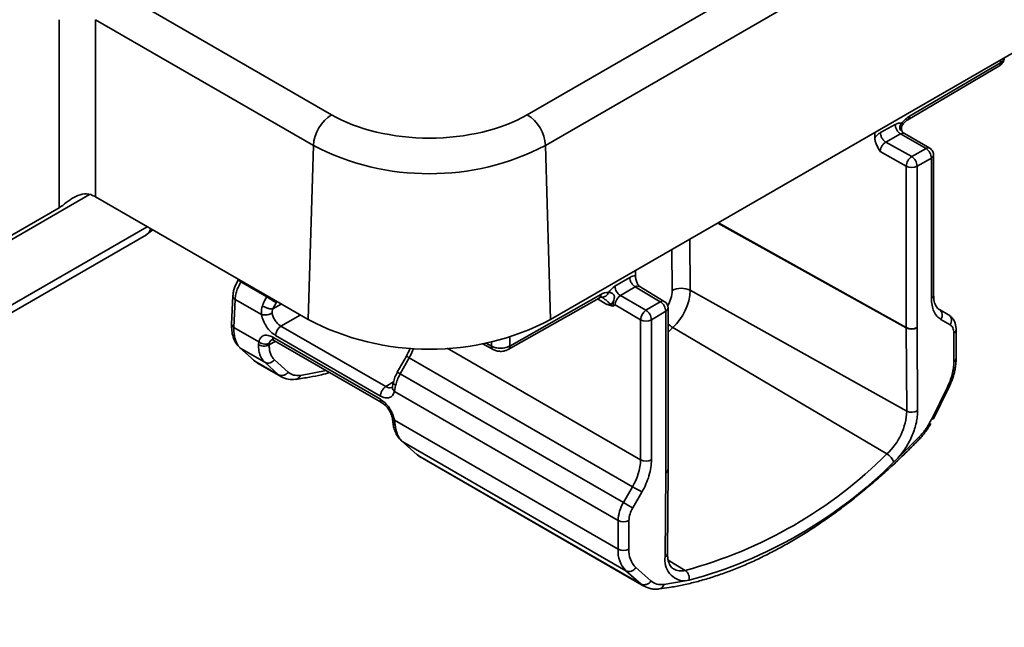
# Model space of a CAD drawing. Units: inches. Extents: x 2 to 101, y 1 to 131.
# Drawn here: x 76 to 78, y 83 to 84 of the extents above; entities that cross this region are included whole.
import ezdxf

# ---------------------------------------------------------------- set-up
doc = ezdxf.new("R2010")
doc.units = ezdxf.units.IN
doc.header["$LTSCALE"] = 12
doc.header["$MEASUREMENT"] = 0

msp = doc.modelspace()

# ---------------------------------------------------------------- linework, layer by layer
at = {"color": 7, "linetype": 'Continuous', "lineweight": 35}
for p, q in [((77.9695292, 84.6393546), (76.6755235, 83.892341)), ((78.0112621, 84.5687248), (76.7172563, 83.8217111)), ((76.2258438, 83.8923406), (75.722534, 84.1828952)), ((78.0231572, 84.1685053), (76.7291515, 83.4214917)), ((75.6001507, 83.6785917), (75.6001501, 84.1106405)), ((76.1841109, 83.8217108), (75.6836158, 84.1106405)), ((75.6836158, 84.1106405), (75.6836162, 83.7035542)), ((77.5499723, 83.8808006), (77.7590547, 84.0036085)), ((77.5535269, 83.888845), (77.7626105, 84.0116533)), ((77.4869652, 83.8511406), (77.520849, 83.8700183)), ((77.4737798, 83.8513563), (77.4737798, 83.8395096)), ((77.5331586, 83.8481965), (77.4992735, 83.829318)), ((77.5331586, 83.8481965), (77.5916202, 83.8144473)), ((77.6002583, 83.8151999), (77.5417966, 83.8489491)), ((76.1722161, 83.4214915), (76.1841109, 83.8217108)), ((76.7291515, 83.4214917), (76.7172563, 83.8217111)), ((77.5587557, 83.7961375), (77.4992735, 83.829318)), ((77.4863039, 83.8076193), (77.5462306, 83.7741906)), ((77.5916202, 83.8144473), (77.5587557, 83.7961375)), ((77.6039286, 83.7926249), (77.571064, 83.7743151)), ((77.6039286, 83.4706438), (77.6039286, 83.7926249)), ((77.6091178, 83.4778757), (77.6091178, 83.7998568)), ((77.5462306, 83.7741906), (77.5462306, 83.403582)), ((77.571064, 83.4037066), (77.571064, 83.7743151)), ((76.1722161, 83.4214915), (75.6836162, 83.7035542)), ((74.0842318, 82.8034704), (75.6001507, 83.6785917)), ((74.2381619, 82.7146085), (75.8002527, 83.6163844)), ((75.7996981, 83.6161087), (75.8154313, 83.627459)), ((76.9239675, 83.5221097), (76.9239675, 83.5339564)), ((76.0122641, 83.5138303), (76.0115006, 83.5125957)), ((76.0177108, 83.5083931), (76.0771294, 83.4740915)), ((76.876897, 83.4982727), (76.9107821, 83.5185171)), ((76.9325207, 83.4980023), (76.9313867, 83.4985629)), ((75.9992263, 83.4759169), (75.9961997, 83.4109759)), ((76.6351367, 83.3607765), (76.8442191, 83.4793703)), ((76.8896434, 83.4767031), (76.9235273, 83.4969468)), ((76.9481051, 83.4429539), (76.8896434, 83.4767031)), ((76.9235273, 83.4969468), (76.9809684, 83.462588)), ((76.9903452, 83.4634161), (76.9321983, 83.498197)), ((77.5474763, 83.2114662), (77.0497831, 83.4888462)), ((76.0013984, 83.4035288), (76.0043967, 83.4678604)), ((76.0043967, 83.4678604), (76.0647699, 83.4330077)), ((76.0982466, 83.4603857), (76.0908954, 83.4461238)), ((76.6313493, 83.352598), (76.8404329, 83.4711924)), ((76.9357958, 83.4213839), (76.8773341, 83.4551331)), ((76.9809684, 83.462588), (76.9481051, 83.4429539)), ((76.9809684, 83.462588), (76.9811837, 83.4627144)), ((76.9937148, 83.4410185), (76.9608515, 83.4213844)), ((76.9937148, 83.4410185), (76.9937148, 83.07041)), ((76.998904, 83.0776419), (76.998904, 83.4482504)), ((77.6222746, 83.4445525), (77.6433551, 83.432379)), ((76.9357958, 83.4213839), (76.9357958, 83.0994027)), ((76.9608515, 83.4213844), (76.9608515, 83.0994032)), ((77.6470242, 83.4098041), (77.6259437, 83.4219775)), ((76.0583496, 83.3706516), (76.0013984, 83.4035288)), ((76.3503015, 83.2676202), (76.1094853, 83.4066405)), ((77.5017512, 83.1129673), (77.0100801, 83.4033192)), ((77.5462343, 83.4023618), (77.5474763, 83.2114662)), ((77.5710677, 83.4025946), (77.571064, 83.4037066)), ((77.5710677, 83.4025946), (77.5723097, 83.2116989)), ((77.655585, 83.3248156), (77.655585, 83.3908782)), ((77.6607743, 83.3320475), (77.6607743, 83.3981101)), ((76.0583496, 83.3706516), (76.0577079, 83.3642384)), ((76.082781, 83.3672222), (76.0824615, 83.363917)), ((76.3379935, 83.2384448), (76.0907565, 83.3811716)), ((76.0944265, 83.3730603), (76.3417158, 83.2303033)), ((76.0971773, 83.3850712), (76.3379935, 83.2460509)), ((76.5736317, 83.3662678), (76.5970487, 83.3527495)), ((76.0151782, 83.3568179), (76.0478468, 83.3274903)), ((76.0172032, 83.3553409), (76.0724607, 83.3234414)), ((76.049701, 83.3261688), (76.0172032, 83.3553409)), ((76.0466006, 83.3287382), (76.0560725, 83.3216067)), ((76.049701, 83.3261688), (76.0477042, 83.3276815)), ((76.1040315, 83.2948045), (76.049701, 83.3261688)), ((76.0558156, 83.3219282), (76.049701, 83.3261688)), ((76.0557347, 83.3217967), (76.1104309, 83.2902213)), ((76.0724607, 83.3234414), (76.1040315, 83.2948045)), ((76.1260995, 83.3008742), (76.09453, 83.3295119)), ((76.3976149, 83.3375533), (76.3769024, 83.3008284)), ((76.3834765, 83.2972411), (76.4041876, 83.3339653)), ((76.4041876, 83.3339653), (76.9174495, 83.0376656)), ((76.3834765, 83.2972411), (76.8963702, 83.0011538)), ((76.3677268, 83.2769829), (76.365728, 83.2680524)), ((76.365728, 83.2680524), (76.3652247, 83.2662558)), ((76.3704006, 83.2565709), (76.373014, 83.2703343)), ((76.3704006, 83.2565709), (76.8841393, 82.9599958)), ((77.6053909, 83.1942701), (77.6401844, 83.2649392)), ((77.6087582, 83.1936765), (77.6435517, 83.2643457)), ((76.3655298, 83.1943939), (76.3667562, 83.1862551)), ((76.3704006, 83.1905084), (76.8841393, 82.8939333)), ((76.3719319, 83.1792513), (76.3704006, 83.1905084)), ((76.3864877, 83.1431991), (76.3875581, 83.142177)), ((76.3870886, 83.1421569), (76.4216796, 83.1116536)), ((76.3892447, 83.1405659), (76.9022579, 82.8444097)), ((76.4234309, 83.1104191), (76.3892447, 83.1405659)), ((77.5759126, 83.1520084), (77.52677, 83.1033145)), ((76.4223907, 83.1114117), (76.4300356, 83.105722)), ((76.9370515, 82.8139123), (76.4234309, 83.1104191)), ((76.4234309, 83.1104191), (76.4297005, 83.1059489)), ((76.4291257, 83.1062426), (76.9433984, 82.8093593)), ((77.5176687, 83.0944257), (77.52677, 83.1033145)), ((76.9924691, 82.876964), (76.9937111, 83.0692937)), ((76.9937148, 83.07041), (76.9937111, 83.0692937)), ((76.9976575, 82.8840814), (76.9988995, 83.0764109)), ((76.9989002, 83.0764135), (76.9989039, 83.0776449)), ((76.8963702, 83.0011538), (76.9174495, 83.0376656)), ((76.9388351, 83.0253182), (76.9177547, 82.9888057)), ((76.8841393, 82.9599958), (76.8841393, 82.8939333)), ((76.9091938, 82.9599957), (76.9091938, 82.8939331)), ((76.9022579, 82.8444097), (76.9370515, 82.8139123)), ((76.9245956, 82.8518386), (76.959388, 82.8213405)), ((77.0111146, 82.8489848), (77.010613, 82.8492949)), ((77.0380101, 82.8211595), (76.9888675, 82.8131145)), ((77.0380101, 82.8211595), (77.0471045, 82.8227748))]:
    msp.add_line(p, q, dxfattribs=at)
at = {"color": 8, "linetype": 'Continuous', "lineweight": 35}
for p, q in [((77.7626105, 84.0116533), (77.7626105, 84.0180947)), ((75.6695818, 83.7089939), (74.0926155, 82.7986307)), ((75.8022611, 83.6350621), (74.2229888, 82.7233677)), ((77.1136478, 83.6434565), (77.5462343, 83.4023618)), ((77.5462306, 83.403582), (77.114777, 83.6441085)), ((77.0497831, 83.4888462), (77.0490203, 83.6061479)), ((77.0083932, 83.4884577), (77.0077821, 83.5823417)), ((76.0187546, 83.5100825), (76.0177108, 83.5083931)), ((76.0771294, 83.4740915), (76.0782257, 83.4757506)), ((76.0908954, 83.4461238), (76.110252, 83.4572633)), ((76.0982466, 83.4603857), (76.1000687, 83.4631418)), ((76.8365521, 83.4689911), (76.8586277, 83.4562471)), ((76.1094853, 83.4066405), (76.1537822, 83.4321329)), ((76.9989045, 83.3929933), (77.0100801, 83.4033192)), ((76.0968363, 83.3716692), (76.0824615, 83.363917)), ((76.5813775, 83.3677891), (76.5933787, 83.360861)), ((76.5933787, 83.360861), (76.5933787, 83.3703535)), ((76.6351367, 83.3813832), (76.6351367, 83.3607765)), ((76.0172032, 83.3553409), (76.0151782, 83.3568179)), ((76.4911242, 83.3561061), (76.9357958, 83.0994027)), ((76.1104584, 83.2903113), (76.1040315, 83.2948045)), ((76.2133984, 83.304379), (76.154183, 83.2934541)), ((76.3682468, 83.2787163), (76.3503015, 83.2676202)), ((76.3875581, 83.142177), (76.3892447, 83.1405659)), ((76.9990489, 82.8692065), (77.03841, 82.8454861))]:
    msp.add_line(p, q, dxfattribs=at)
at = {"color": 8, "linetype": 'Continuous', "lineweight": 35, "flags": 128}
for points in [[(77.5358203, 83.8725473), (77.5368961, 83.8710687), (77.5374502, 83.8699253), (77.5374586, 83.8691598), (77.5374115, 83.8690774)], [(77.6401844, 83.2649392), (77.6418578, 83.2644279), (77.6429842, 83.2642134), (77.6435229, 83.2643054), (77.6435481, 83.2643386)], [(77.6053909, 83.1942701), (77.6070643, 83.1937586), (77.6081919, 83.1935448), (77.6087306, 83.1936368), (77.6087582, 83.1936765)], [(77.5759126, 83.1520084), (77.5765704, 83.1500416), (77.5767224, 83.1484289), (77.5763613, 83.1472314), (77.5761468, 83.146952)], [(76.9370515, 82.8139123), (76.9405833, 82.8111463), (76.943381, 82.8093683)]]:
    msp.add_lwpolyline(points, dxfattribs=at)
at = {"color": 7, "linetype": 'Continuous', "lineweight": 35, "flags": 128}
for points in [[(76.0151782, 83.3568179), (76.0148444, 83.357129), (76.0140965, 83.3579189)], [(76.9388351, 83.0253182), (76.9368671, 83.0264555), (76.9344928, 83.0278269), (76.9318033, 83.0293792), (76.9289025, 83.0310535), (76.9259027, 83.0327859), (76.9229181, 83.0345086), (76.920064, 83.0361566), (76.9174495, 83.0376656)], [(76.9177547, 82.9888057), (76.9157867, 82.9899433), (76.9134123, 82.9913146), (76.9107228, 82.992867), (76.9078221, 82.9945413), (76.9048222, 82.9962734), (76.9018376, 82.9979964), (76.8989835, 82.9996441), (76.8963702, 83.0011538)]]:
    msp.add_lwpolyline(points, dxfattribs=at)
at = {"color": 8, "linetype": 'Continuous', "lineweight": 35}
for centre, radius, start, end in [((77.7538612, 84.0107123), 0.0087998, 306.1703059, 6.138759), ((77.5452567, 83.8876975), 0.0083494, 303.84191, 7.8990791), ((77.5381395, 83.8409759), 0.0087719, 65.3599595, 124.5986605), ((77.5966012, 83.8072262), 0.0087723, 65.3168317, 124.5968322), ((77.6006919, 83.8004235), 0.0084436, 292.5403974, 356.2133651), ((76.0083999, 83.4761164), 0.0091753, 181.2381615, 244.1317996), ((76.835429, 83.4784745), 0.0088356, 304.4946396, 5.8186321), ((76.8476091, 83.4883237), 0.0151023, 266.1522045, 341.4384234), ((76.937022, 83.4903547), 0.0713964, 328.8588003, 358.4774529), ((77.6002498, 83.4787612), 0.0089122, 294.3800683, 354.2975423), ((76.9902053, 83.4490145), 0.0087323, 293.6974079, 354.9802027), ((77.0427169, 83.4568177), 0.0626678, 225.6428383, 238.6146377), ((77.6518982, 83.3990068), 0.0089256, 294.397031, 353.9472148), ((76.099164, 83.3800898), 0.0084769, 172.6675738, 236.021753), ((76.6020826, 83.3599121), 0.0087555, 173.7785924, 234.8844028), ((76.6265828, 83.3597717), 0.0086128, 303.590889, 6.7000309), ((76.3210783, 83.1895552), 0.1666176, 60.0791552, 62.6543421), ((77.65191, 83.3329303), 0.0089081, 294.3650933, 354.3125173), ((76.9902751, 83.0772484), 0.008665, 293.36186, 354.4540285), ((76.9904307, 83.0782442), 0.0084947, 292.7435666, 355.934044), ((76.9892579, 82.8847547), 0.0084266, 292.4004653, 355.4168), ((77.028965, 82.8800242), 0.0358062, 240.097121, 285.2945218), ((76.9759825, 82.8156543), 0.0131329, 280.8439402, 348.8493075)]:
    msp.add_arc(centre, radius, start, end, dxfattribs=at)
at = {"color": 7, "linetype": 'Continuous', "lineweight": 35}
for centre, radius, start, end in [((76.2751138, 83.8155844), 0.0912088, 122.6965069, 176.1486175), ((76.626258, 83.8155875), 0.0912041, 3.8498886, 57.304987), ((77.5476604, 83.8707597), 0.0268217, 181.5840136, 237.2703251), ((76.4506833, 84.3350815), 0.5784551, 242.5589979, 297.4410794), ((77.57378, 83.7730157), 0.0275744, 123.0153983, 177.5580006), ((77.5442595, 83.773579), 0.0268146, 1.5731475, 57.2750227), ((77.5771108, 83.7918813), 0.0268281, 1.5883195, 57.2598508), ((77.5585254, 83.7985652), 0.0272998, 243.2332237, 297.3415332), ((76.9032852, 83.4565276), 0.0493862, 122.2981013, 146.8740307), ((76.9044897, 83.5000274), 0.0276484, 183.6386286, 237.5226412), ((76.8590433, 83.4559427), 0.0277237, 84.0321718, 122.324374), ((76.9046038, 83.4538684), 0.027299, 123.2312729, 177.3447879), ((77.0294654, 83.4484618), 0.0452074, 63.2926594, 117.7829605), ((76.9254497, 83.494585), 0.1244658, 312.8396279, 357.3573089), ((76.9661275, 83.4392669), 0.0276428, 3.6331314, 57.5285564), ((76.9811874, 83.4482504), 0.0177165, 0, 58.9796678), ((76.9630654, 83.4201192), 0.027299, 123.2312729, 177.3447879), ((76.9332502, 83.4196245), 0.0276573, 3.648394, 57.5132938), ((77.6125891, 83.4313926), 0.0163398, 324.8157833, 53.6472064), ((77.6336697, 83.4192192), 0.0163397, 324.8154043, 53.6475855), ((76.4506836, 83.9567721), 0.6033818, 242.5153236, 297.4847134), ((76.9483231, 83.4455656), 0.0272339, 242.6135479, 297.3889164), ((76.1244404, 83.3838104), 0.0272922, 123.2271244, 177.3522808), ((77.6590403, 83.403317), 0.11281, 179.8654091, 180.4851877), ((77.5585254, 83.4279566), 0.0272998, 243.2332237, 297.3415332), ((77.5584249, 83.4265936), 0.0271254, 243.2939076, 297.7806607), ((76.0799981, 83.3391907), 0.0174601, 244.4250343, 326.3348239), ((77.404283, 83.2180767), 0.1433458, 312.8398176, 357.356812), ((77.5596671, 83.2356982), 0.0271257, 243.2937637, 297.7799757), ((76.8080752, 83.1037627), 0.127795, 328.8545678, 358.0448697), ((76.9483231, 83.1235844), 0.0272339, 242.6135479, 297.3889164), ((76.7694034, 83.8465191), 1.0365479, 285.0416832, 314.9529402), ((76.7738977, 83.8394243), 1.0527194, 285.0418678, 314.9527556), ((77.4813367, 83.0793387), 0.0393399, 22.5508445, 58.7399031), ((76.9692817, 82.9570905), 0.0851919, 148.8537302, 178.0456163), ((76.968799, 82.957961), 0.0596399, 148.8565565, 178.0449728), ((76.8966667, 82.9841716), 0.0272287, 242.6076593, 297.3915193), ((76.9484273, 82.8893773), 0.0644492, 175.9462936, 224.2445278), ((76.8966667, 82.918109), 0.0272287, 242.6076593, 297.3915193), ((76.9638346, 82.8900606), 0.0547779, 175.9460743, 224.2478075), ((77.0386416, 82.8681597), 0.0470045, 169.2042935, 269.2301493), ((76.9093001, 82.8605325), 0.0175937, 246.4052491, 330.3863769), ((77.0255692, 82.8275504), 0.0220585, 347.4965575, 54.3997523), ((76.944094, 82.8300322), 0.0175912, 246.4002431, 330.3899761), ((76.9831349, 82.8495067), 0.0368409, 229.8656524, 278.9517919)]:
    msp.add_arc(centre, radius, start, end, dxfattribs=at)
msp.add_ellipse((75.6418835, 83.6794038), major_axis=(0.0590551, 0), ratio=0.577991263, start_param=0.786007151, end_param=1.028484922, dxfattribs=at)
for points, knots in [([(77.7590553, 84.0036088), (77.7607333, 84.0047533), (77.7641744, 84.0071004), (77.7680463, 84.0120001), (77.7706551, 84.0174084), (77.7709906, 84.0212225), (77.771149, 84.0230241)], [0, 0, 0, 0, 0.243314378, 0.498992119, 0.763350747, 1, 1, 1, 1]), ([(76.2258443, 83.8923409), (76.2854738, 83.8579176), (76.3663551, 83.8385772), (76.5350127, 83.8385772), (76.6158939, 83.8579176), (76.6755234, 83.8923409)], [0, 0, 0, 0, 0.5, 0.5, 1, 1, 1, 1]), ([(77.5358203, 83.8725473), (77.5385846, 83.8758822), (77.544113, 83.8825518), (77.5503891, 83.8867473), (77.5535269, 83.888845)], [0, 0, 0, 0, 0.500027789, 1, 1, 1, 1]), ([(77.520849, 83.8700183), (77.5235626, 83.8712792), (77.5289899, 83.8738011), (77.5335435, 83.8729652), (77.5358203, 83.8725473)], [0, 0, 0, 0, 0.4999947584, 1, 1, 1, 1]), ([(77.5375109, 83.8531515), (77.5372169, 83.8535479), (77.5365637, 83.8544287), (77.5355737, 83.8565305), (77.5349466, 83.8595095), (77.5349032, 83.8630589), (77.535737, 83.8664567), (77.5368327, 83.8681736), (77.5373983, 83.8690597)], [0, 0, 0, 0, 0.070319259, 0.156239143, 0.389717098, 0.679820137, 0.834751031, 1, 1, 1, 1]), ([(77.5373966, 83.8690508), (77.5379696, 83.8697861), (77.5395305, 83.8717888), (77.5422348, 83.8747299), (77.5454363, 83.8776561), (77.5480979, 83.8796941), (77.5494958, 83.8804737), (77.5499428, 83.880723)], [0, 0, 0, 0, 0.141234913, 0.384707856, 0.628901916, 0.881328143, 1, 1, 1, 1]), ([(77.4737798, 83.8395096), (77.4758557, 83.8419096), (77.4800077, 83.8467098), (77.484646, 83.8496636), (77.4869652, 83.8511406)], [0, 0, 0, 0, 0.499985889, 1, 1, 1, 1]), ([(77.4737798, 83.8395096), (77.474016, 83.8369784), (77.4745148, 83.8316344), (77.4787741, 83.8204869), (77.4833638, 83.8126437), (77.4863039, 83.8076193)], [0, 0, 0, 0, 0.244385396, 0.515953166, 1, 1, 1, 1]), ([(77.4992735, 83.829318), (77.4976356, 83.8304852), (77.4943597, 83.8328195), (77.4902689, 83.8385839), (77.4874446, 83.8450791), (77.487125, 83.8491201), (77.4869652, 83.8511406)], [0, 0, 0, 0, 0.250001826, 0.500005046, 0.750000851, 1, 1, 1, 1]), ([(77.5410831, 83.8488515), (77.5403563, 83.8500481), (77.5394154, 83.8515972), (77.5377645, 83.8529032), (77.5373888, 83.8532004)], [0, 0, 0, 0, 0.772429467, 1, 1, 1, 1]), ([(77.5418077, 83.8489567), (77.5410437, 83.8496065), (77.5401472, 83.8503689), (77.5400977, 83.8504736), (77.5400904, 83.850489)], [0, 0, 0, 0, 0.852169966, 1, 1, 1, 1]), ([(77.4992735, 83.829318), (77.4982285, 83.8286711), (77.4961958, 83.8274129), (77.4933963, 83.8246565), (77.4910348, 83.8216279), (77.488648, 83.8175881), (77.4867018, 83.8126637), (77.4864295, 83.8092111), (77.4863039, 83.8076193)], [0, 0, 0, 0, 0.154912011, 0.301300977, 0.43929169, 0.568737934, 0.801165916, 1, 1, 1, 1]), ([(77.6090195, 83.7998594), (77.6089978, 83.8009691), (77.6089448, 83.8036798), (77.6073991, 83.8079124), (77.60457, 83.8122112), (77.6016898, 83.8141741), (77.6002559, 83.8151513)], [0, 0, 0, 0, 0.179520991, 0.438505134, 0.72046838, 1, 1, 1, 1]), ([(75.6001506, 83.6785917), (75.6052435, 83.6815318), (75.610758, 83.6862236), (75.6219239, 83.6948673), (75.6277544, 83.6990064), (75.63991, 83.705688), (75.6464089, 83.7083473), (75.6595404, 83.7108975), (75.6662152, 83.7107807), (75.6723628, 83.7086396)], [0, 0, 0, 0, 0.25, 0.25, 0.5, 0.5, 0.75, 0.75, 1, 1, 1, 1]), ([(76.9107821, 83.5185171), (76.9130999, 83.5197166), (76.9177379, 83.5221168), (76.9218903, 83.5221121), (76.9239675, 83.5221097)], [0, 0, 0, 0, 0.499757315, 1, 1, 1, 1]), ([(76.931581, 83.4986639), (76.93036, 83.5009011), (76.9275784, 83.5059976), (76.9247017, 83.5142228), (76.9242038, 83.5195716), (76.9239675, 83.5221097)], [0, 0, 0, 0, 0.2913559916, 0.6637228738, 1, 1, 1, 1]), ([(76.0115005, 83.5125958), (76.009817, 83.5096667), (76.0064292, 83.5037718), (76.0026994, 83.4943794), (76.0000619, 83.4848989), (75.9995064, 83.4789242), (75.999227, 83.4759194)], [0, 0, 0, 0, 0.245463657, 0.4939947, 0.745515687, 1, 1, 1, 1]), ([(76.0043967, 83.4678604), (76.0047646, 83.4718352), (76.005453, 83.4792747), (76.0096049, 83.4932652), (76.0146453, 83.502672), (76.0177108, 83.5083931)], [0, 0, 0, 0, 0.310101154, 0.580414548, 1, 1, 1, 1]), ([(76.9107821, 83.5185171), (76.9109989, 83.5165296), (76.9114326, 83.5125545), (76.9144018, 83.5061429), (76.9185932, 83.5004366), (76.9218826, 83.4981101), (76.9235273, 83.4969468)], [0, 0, 0, 0, 0.249999204, 0.499995064, 0.749998338, 1, 1, 1, 1]), ([(76.8619258, 83.4835162), (76.8634247, 83.4836658), (76.8656934, 83.4838921), (76.8689274, 83.4827349), (76.8713133, 83.4813894), (76.8734124, 83.4795878), (76.8748818, 83.477453), (76.8754979, 83.4753794), (76.87562, 83.4726837), (76.8747797, 83.4687024), (76.8741083, 83.4654583), (76.8737222, 83.4635922)], [0, 0, 0, 0, 0.1971542751, 0.298404632, 0.3815541173, 0.4797825665, 0.5610227597, 0.6202512212, 0.6834804704, 0.817939389, 1, 1, 1, 1]), ([(77.6222895, 83.444641), (77.6220418, 83.4447544), (77.6203382, 83.4455339), (77.6179427, 83.4478345), (77.614842, 83.4518775), (77.6123824, 83.4569556), (77.6105246, 83.4631148), (77.6093299, 83.470067), (77.6092052, 83.4753581), (77.6091454, 83.4778989)], [0, 0, 0, 0, 0.033281493, 0.228900717, 0.39523257, 0.552545747, 0.706295101, 0.858964547, 1, 1, 1, 1]), ([(76.0670366, 83.4534812), (76.0660192, 83.4499844), (76.0640257, 83.4431322), (76.0645253, 83.4363358), (76.0647699, 83.4330077)], [0, 0, 0, 0, 0.510327651, 1, 1, 1, 1]), ([(76.0771294, 83.4740915), (76.0752699, 83.4709945), (76.0712227, 83.4642544), (76.0685054, 83.4572612), (76.0670366, 83.4534812)], [0, 0, 0, 0, 0.4594747, 1, 1, 1, 1]), ([(76.0908954, 83.4461238), (76.0889691, 83.4460851), (76.0851164, 83.4460078), (76.0780001, 83.4478994), (76.0716698, 83.4505137), (76.068581, 83.452492), (76.0670366, 83.4534812)], [0, 0, 0, 0, 0.279614502, 0.5592352442, 0.7796114937, 1, 1, 1, 1]), ([(76.0982466, 83.4603857), (76.0976401, 83.4607367), (76.096427, 83.4614387), (76.0940466, 83.4628937), (76.0913731, 83.4645734), (76.0884704, 83.4664387), (76.0854661, 83.4684061), (76.082491, 83.4703954), (76.0796311, 83.4723394), (76.0779633, 83.4735075), (76.0771294, 83.4740915)], [0, 0, 0, 0, 0.1250196215, 0.2500193228, 0.3750058829, 0.5000087304, 0.6250083258, 0.7499944991, 0.8749993274, 1, 1, 1, 1]), ([(76.8404329, 83.4711924), (76.8410903, 83.4715412), (76.8429782, 83.4725427), (76.8453666, 83.4732526), (76.8464538, 83.4732783), (76.8465514, 83.4732623), (76.8465794, 83.4732578)], [0, 0, 0, 0, 0.18028399, 0.517713668, 0.861221261, 1, 1, 1, 1]), ([(76.8468397, 83.4731301), (76.8468263, 83.4731281), (76.8466886, 83.4731075), (76.8470101, 83.4729321), (76.8473003, 83.4727738)], [0, 0, 0, 0, 0.097600264, 1, 1, 1, 1]), ([(76.8586277, 83.4562471), (76.8605134, 83.4563971), (76.8634126, 83.4566277), (76.866862, 83.4556435), (76.8684903, 83.4551744), (76.8691388, 83.4550054), (76.8694721, 83.4549457), (76.8695653, 83.4550069), (76.8695766, 83.4550448), (76.869572, 83.4550761), (76.8695576, 83.4551129), (76.8695257, 83.4551754), (76.8692263, 83.4555378), (76.8688897, 83.4558063), (76.8685844, 83.4560498)], [0, 0, 0, 0, 0.488548743, 0.751146733, 0.836227278, 0.882917019, 0.914151194, 0.920613068, 0.923298325, 0.925799634, 0.928304008, 0.930977715, 0.937411195, 1, 1, 1, 1]), ([(76.8586277, 83.4562471), (76.8610915, 83.4558522), (76.8654897, 83.4551471), (76.8711579, 83.4520319), (76.873272, 83.4528057), (76.8737666, 83.4529867)], [0, 0, 0, 0, 0.493841852, 0.881570426, 1, 1, 1, 1]), ([(76.8685844, 83.4560498), (76.8691848, 83.4571949), (76.8702581, 83.4592421), (76.8726626, 83.4622616), (76.8737222, 83.4635922)], [0, 0, 0, 0, 0.559341462, 1, 1, 1, 1]), ([(76.8737222, 83.4635922), (76.8734535, 83.4617297), (76.8728793, 83.4577499), (76.8734585, 83.4546408), (76.8737666, 83.4529867)], [0, 0, 0, 0, 0.467975897, 1, 1, 1, 1]), ([(76.8773341, 83.4551331), (76.8773001, 83.4551134), (76.8760991, 83.4544181), (76.8749161, 83.4536921), (76.8737666, 83.4529867)], [0, 0, 0, 0, 0.028371987, 1, 1, 1, 1]), ([(77.6259437, 83.4219775), (77.6226536, 83.4243213), (77.6160757, 83.4290073), (77.609272, 83.4403269), (77.6047419, 83.4540519), (77.6041999, 83.465109), (77.6039286, 83.4706438)], [0, 0, 0, 0, 0.2500876946, 0.499999524, 0.7497193154, 1, 1, 1, 1]), ([(76.0647699, 83.4330077), (76.066757, 83.432632), (76.070731, 83.4318806), (76.0779583, 83.4326179), (76.0843966, 83.4342492), (76.0875747, 83.4357913), (76.0891635, 83.4365622)], [0, 0, 0, 0, 0.279641353, 0.559256614, 0.779652801, 1, 1, 1, 1]), ([(76.0647699, 83.4330077), (76.0660097, 83.4282518), (76.068489, 83.4187406), (76.0762806, 83.4048104), (76.0860938, 83.3927046), (76.0934827, 83.3876157), (76.0971773, 83.3850712)], [0, 0, 0, 0, 0.250017453, 0.499993552, 0.749985544, 1, 1, 1, 1]), ([(76.0908954, 83.4461238), (76.0901796, 83.4445084), (76.0887867, 83.4413649), (76.0890403, 83.4381332), (76.0891635, 83.4365622)], [0, 0, 0, 0, 0.513871805, 1, 1, 1, 1]), ([(76.0891635, 83.4365622), (76.0898977, 83.4336695), (76.0913802, 83.427828), (76.0961479, 83.4191837), (76.1023334, 83.4114975), (76.1070865, 83.4082695), (76.1094853, 83.4066405)], [0, 0, 0, 0, 0.242907639, 0.490513644, 0.742871376, 1, 1, 1, 1]), ([(77.6606618, 83.3980748), (77.6606856, 83.3992094), (77.660761, 83.4028116), (77.6598628, 83.4086598), (77.6578737, 83.4154878), (77.6546663, 83.4218433), (77.6501729, 83.4273324), (77.6462627, 83.4309026), (77.643698, 83.4320819), (77.6433112, 83.4322597)], [0, 0, 0, 0, 0.080433403, 0.255360357, 0.432362298, 0.609664119, 0.787349382, 0.96792786, 1, 1, 1, 1]), ([(75.9962288, 83.4115879), (75.996208, 83.4063845), (75.9961656, 83.3957817), (75.9993295, 83.3813144), (76.0049501, 83.3680629), (76.011019, 83.3613311), (76.0141027, 83.3579105)], [0, 0, 0, 0, 0.236793193, 0.482511518, 0.737053634, 1, 1, 1, 1]), ([(77.655585, 83.3908782), (77.6551865, 83.3951178), (77.6543893, 83.4035971), (77.6494792, 83.4077351), (77.6470242, 83.4098041)], [0, 0, 0, 0, 0.49999053, 1, 1, 1, 1]), ([(76.0172032, 83.3553409), (76.0152323, 83.3573499), (76.0108707, 83.3617961), (76.0056897, 83.3715946), (76.0016511, 83.385282), (76.0014865, 83.3971717), (76.0013984, 83.4035288)], [0, 0, 0, 0, 0.189495907, 0.419362614, 0.689546392, 1, 1, 1, 1]), ([(76.0907565, 83.3811716), (76.087062, 83.3828927), (76.0796734, 83.3863347), (76.0698605, 83.3855587), (76.062069, 83.3806245), (76.0595895, 83.3739761), (76.0583496, 83.3706516)], [0, 0, 0, 0, 0.250007473, 0.49999672, 0.749976275, 1, 1, 1, 1]), ([(76.0824615, 83.363917), (76.0803889, 83.362908), (76.0762443, 83.3608903), (76.0688852, 83.3604958), (76.0624107, 83.3616575), (76.0592755, 83.3633781), (76.0577079, 83.3642384)], [0, 0, 0, 0, 0.279672601, 0.559272791, 0.779635496, 1, 1, 1, 1]), ([(76.0577079, 83.3642384), (76.0579344, 83.3594154), (76.0583716, 83.3501083), (76.0617294, 83.3387804), (76.0663216, 83.3297996), (76.0704733, 83.3254998), (76.0724607, 83.3234414)], [0, 0, 0, 0, 0.27942935, 0.53923959, 0.779427001, 1, 1, 1, 1]), ([(76.082781, 83.3672222), (76.0807128, 83.3664008), (76.0765762, 83.3647579), (76.0692964, 83.3652519), (76.0629278, 83.3673035), (76.0598756, 83.3695355), (76.0583496, 83.3706516)], [0, 0, 0, 0, 0.279612851, 0.559261409, 0.779629027, 1, 1, 1, 1]), ([(76.09453, 83.3295119), (76.092657, 83.3314973), (76.0889159, 83.3354631), (76.0851856, 83.3435798), (76.0827854, 83.3529548), (76.0825695, 83.3602612), (76.0824615, 83.363917)], [0, 0, 0, 0, 0.250185261, 0.499737272, 0.749696238, 1, 1, 1, 1]), ([(76.0884783, 83.3753709), (76.0888425, 83.3754384), (76.089594, 83.3755778), (76.0927832, 83.3739163), (76.0944265, 83.3730602)], [0, 0, 0, 0, 0.484712047, 1, 1, 1, 1]), ([(76.4067824, 83.3568108), (76.4064914, 83.3559831), (76.4041995, 83.3494632), (76.4006843, 83.3431047), (76.3976153, 83.3375534)], [0, 0, 0, 0, 0.126951821, 1, 1, 1, 1]), ([(76.5933787, 83.360861), (76.5957485, 83.35972), (76.6008912, 83.3572441), (76.6094987, 83.355846), (76.6172309, 83.3557919), (76.6235166, 83.3565413), (76.629799, 83.3581195), (76.6333241, 83.3598742), (76.6351367, 83.3607765)], [0, 0, 0, 0, 0.1986229551, 0.4310273616, 0.56047612, 0.6984990901, 0.8449705201, 1, 1, 1, 1]), ([(76.5970474, 83.3527491), (76.5995501, 83.3515997), (76.6045557, 83.3493007), (76.6141815, 83.3482824), (76.6238175, 83.3492127), (76.6288383, 83.3514694), (76.6313494, 83.352598)], [0, 0, 0, 0, 0.249853388, 0.499727958, 0.749789399, 1, 1, 1, 1]), ([(77.6401844, 83.2649392), (77.6425081, 83.2700103), (77.6471535, 83.2801481), (77.6518921, 83.2955721), (77.6550214, 83.3107209), (77.655397, 83.320113), (77.655585, 83.3248156)], [0, 0, 0, 0, 0.250107596, 0.499998475, 0.749652384, 1, 1, 1, 1]), ([(77.643482, 83.2643624), (77.6438144, 83.2649827), (77.6450916, 83.2673662), (77.6474888, 83.2728318), (77.6507944, 83.2807779), (77.6540726, 83.2903189), (77.6568599, 83.3002873), (77.6590309, 83.3106198), (77.66034, 83.3210305), (77.6609111, 83.3282282), (77.6607541, 83.3318041), (77.6607439, 83.3320359)], [0, 0, 0, 0, 0.028201146, 0.108352274, 0.240834093, 0.377567502, 0.523485982, 0.674874281, 0.83039514, 0.989003862, 1, 1, 1, 1]), ([(76.1260995, 83.3008742), (76.1245941, 83.2992233), (76.1215833, 83.2959214), (76.1155525, 83.2932157), (76.1093082, 83.2925452), (76.1057905, 83.2940514), (76.1040315, 83.2948045)], [0, 0, 0, 0, 0.24998414, 0.4999974734, 0.7499874546, 1, 1, 1, 1]), ([(76.154183, 83.2934541), (76.1486863, 83.2932144), (76.1376882, 83.2927349), (76.1299635, 83.2981603), (76.1260995, 83.3008742)], [0, 0, 0, 0, 0.499789379, 1, 1, 1, 1]), ([(76.14403, 83.2844543), (76.154394, 83.2859885), (76.1736272, 83.2888358), (76.1995669, 83.2941695), (76.2151327, 83.2980733), (76.2215388, 83.2996799)], [0, 0, 0, 0, 0.407452911, 0.756139416, 1, 1, 1, 1]), ([(76.3769027, 83.3008286), (76.374897, 83.2969441), (76.3708688, 83.2891425), (76.368777, 83.2810474), (76.3677268, 83.2769829)], [0, 0, 0, 0, 0.497912173, 1, 1, 1, 1]), ([(76.373014, 83.2703343), (76.3741612, 83.2747594), (76.3765138, 83.2838348), (76.3811175, 83.292699), (76.3834765, 83.2972411)], [0, 0, 0, 0, 0.487594027, 1, 1, 1, 1]), ([(76.1102789, 83.2903125), (76.1154032, 83.2879993), (76.1255845, 83.2834033), (76.1379087, 83.2841055), (76.14403, 83.2844543)], [0, 0, 0, 0, 0.503313225, 1, 1, 1, 1]), ([(76.3503015, 83.2676202), (76.3486816, 83.2664399), (76.345442, 83.2640794), (76.3413809, 83.2583777), (76.3385449, 83.251993), (76.3381773, 83.2480316), (76.3379935, 83.2460509)], [0, 0, 0, 0, 0.250005789, 0.499997707, 0.750002245, 1, 1, 1, 1]), ([(76.3379935, 83.2460509), (76.341688, 83.2443298), (76.3490768, 83.2408877), (76.3588896, 83.2416639), (76.3666813, 83.2465978), (76.3691608, 83.2532464), (76.3704006, 83.2565709)], [0, 0, 0, 0, 0.250009839, 0.499997971, 0.749978797, 1, 1, 1, 1]), ([(76.3704006, 83.1905084), (76.3691608, 83.1952644), (76.3666813, 83.2047756), (76.3588896, 83.2187057), (76.3490768, 83.2308115), (76.341688, 83.2359003), (76.3379935, 83.2384448)], [0, 0, 0, 0, 0.250021203, 0.500002029, 0.749990161, 1, 1, 1, 1]), ([(76.3416635, 83.2303324), (76.3443217, 83.228494), (76.3496622, 83.2248006), (76.356877, 83.215819), (76.3626968, 83.2053169), (76.3645827, 83.1980455), (76.3655298, 83.1943939)], [0, 0, 0, 0, 0.246672042, 0.495583816, 0.746694899, 1, 1, 1, 1]), ([(77.5723097, 83.2116989), (77.5721895, 83.2074206), (77.5719491, 83.1988679), (77.5696003, 83.1849537), (77.5657854, 83.1705128), (77.5603286, 83.1557644), (77.5534826, 83.1412319), (77.5454533, 83.1274802), (77.5365524, 83.1146193), (77.530034, 83.1070865), (77.52677, 83.1033145)], [0, 0, 0, 0, 0.122398856, 0.24469007, 0.372221552, 0.500000147, 0.627536082, 0.755312241, 0.877477652, 1, 1, 1, 1]), ([(76.3667558, 83.1862537), (76.3672563, 83.182639), (76.3683392, 83.174819), (76.3719376, 83.1635755), (76.3776033, 83.1521924), (76.3832838, 83.146171), (76.3862911, 83.1429834)], [0, 0, 0, 0, 0.2005449, 0.433856056, 0.700285356, 1, 1, 1, 1]), ([(77.5759126, 83.1520084), (77.5815483, 83.1583439), (77.5928198, 83.1710149), (77.6012005, 83.1865184), (77.6053909, 83.1942701)], [0, 0, 0, 0, 0.500003165, 1, 1, 1, 1]), ([(77.5760838, 83.1469877), (77.5766673, 83.1475593), (77.5800164, 83.1508406), (77.5850051, 83.1567537), (77.5910058, 83.1644185), (77.5968473, 83.1726595), (77.6005741, 83.1788366), (77.6028205, 83.1825598)], [0, 0, 0, 0, 0.057079864, 0.327641727, 0.522568192, 0.712225356, 1, 1, 1, 1]), ([(76.3892447, 83.1405659), (76.3869264, 83.142912), (76.3823334, 83.1475603), (76.3773069, 83.1568344), (76.3736405, 83.167284), (76.3724977, 83.1752884), (76.3719319, 83.1792513)], [0, 0, 0, 0, 0.25724101, 0.509653862, 0.757239176, 1, 1, 1, 1]), ([(76.9784916, 82.8028696), (76.9862641, 82.8038541), (77.0036046, 82.8060506), (77.0309435, 82.811223), (77.0603809, 82.8180415), (77.0901099, 82.8263554), (77.1200724, 82.8360964), (77.1502304, 82.8472621), (77.1805382, 82.859832), (77.210955, 82.8737853), (77.2414361, 82.8891012), (77.2719405, 82.9057544), (77.3024237, 82.9237197), (77.3328454, 82.9429698), (77.3631621, 82.963474), (77.3933316, 82.9852031), (77.4233112, 83.0081216), (77.4530602, 83.0321948), (77.4825319, 83.0573903), (77.511697, 83.0836436), (77.5404676, 83.1110076), (77.5619374, 83.1321593), (77.5736658, 83.1444807), (77.576081, 83.1470181)], [0, 0, 0, 0, 0.0404820693, 0.0903153338, 0.140175511, 0.1900534524, 0.239947045, 0.289846446, 0.3397504712, 0.3896502411, 0.4395472759, 0.4894310602, 0.5393053952, 0.5891638029, 0.6390057187, 0.6888263163, 0.7386262589, 0.7883976586, 0.8381419849, 0.8878496178, 0.9375181338, 0.9871331084, 1, 1, 1, 1]), ([(76.9608515, 83.0994032), (76.9605838, 83.0935743), (76.9600475, 83.0818976), (76.9555162, 83.0629483), (76.948712, 83.0437536), (76.9421303, 83.0314686), (76.9388351, 83.0253182)], [0, 0, 0, 0, 0.249517288, 0.499833141, 0.749594069, 1, 1, 1, 1]), ([(77.0108476, 82.8492676), (77.0095458, 82.8501716), (77.0070187, 82.8519264), (77.0038093, 82.8562227), (77.0010165, 82.8617965), (76.9989308, 82.8688575), (76.9977892, 82.8764779), (76.9976959, 82.8818647), (76.9976575, 82.8840814)], [0, 0, 0, 0, 0.187550872, 0.364098565, 0.530382564, 0.707440508, 0.879612168, 1, 1, 1, 1]), ([(76.9434861, 82.8095605), (76.9451438, 82.8085767), (76.9495497, 82.8059617), (76.957606, 82.8035151), (76.9672434, 82.8021004), (76.9742899, 82.8022811), (76.9780451, 82.8027095), (76.9784603, 82.8027569)], [0, 0, 0, 0, 0.161236083, 0.42853974, 0.696486727, 0.966442342, 1, 1, 1, 1])]:
    msp.add_open_spline(points, degree=3, knots=knots, dxfattribs=at)
at = {"color": 8, "linetype": 'Continuous', "lineweight": 35}
for points, knots in [([(77.7626105, 84.0116533), (77.7651133, 84.0134153), (77.7698035, 84.0167173), (77.7706026, 84.0209498), (77.7709753, 84.0229238)], [0, 0, 0, 0, 0.5336111768, 1, 1, 1, 1]), ([(77.5373888, 83.8532004), (77.5368594, 83.8536409), (77.5359163, 83.8544256), (77.5343336, 83.8557208), (77.5328714, 83.8573006), (77.5316218, 83.8595649), (77.5311182, 83.8622852), (77.5313683, 83.8651552), (77.5325441, 83.8688552), (77.5345171, 83.8710786), (77.5358203, 83.8725473)], [0, 0, 0, 0, 0.105812793, 0.188496285, 0.266001947, 0.372272161, 0.500837564, 0.60957899, 0.742113, 1, 1, 1, 1]), ([(75.7997248, 83.6163882), (75.8031809, 83.6186654), (75.8079712, 83.6218217), (75.8092744, 83.6288474), (75.8096374, 83.6308042)], [0, 0, 0, 0, 0.721471369, 1, 1, 1, 1]), ([(76.0177108, 83.5083931), (76.0163016, 83.5093022), (76.0134831, 83.5111204), (76.0115136, 83.512475), (76.0117114, 83.5124375), (76.0117766, 83.5124251)], [0, 0, 0, 0, 0.401254861, 0.802532349, 1, 1, 1, 1]), ([(76.9235273, 83.4969468), (76.9245422, 83.4974918), (76.9264411, 83.4985116), (76.9294973, 83.4989881), (76.9315592, 83.4987784), (76.9324678, 83.4980137), (76.9325136, 83.4979751)], [0, 0, 0, 0, 0.303587643, 0.56797797, 0.978231294, 1, 1, 1, 1]), ([(76.847157, 83.4728237), (76.8473146, 83.4727431), (76.8483913, 83.4721927), (76.8506627, 83.470559), (76.8551386, 83.4671269), (76.8610528, 83.4620576), (76.8658551, 83.4582373), (76.8683737, 83.4562248), (76.8685616, 83.4560687), (76.8685844, 83.4560498)], [0, 0, 0, 0, 0.023124909, 0.157978624, 0.305350336, 0.63472513, 0.972416039, 0.99665255, 1, 1, 1, 1]), ([(76.9811912, 83.4627188), (76.9828242, 83.4633829), (76.9860901, 83.4647112), (76.9893215, 83.4645287), (76.9902647, 83.4634302), (76.990296, 83.4633936)], [0, 0, 0, 0, 0.491576739, 0.983088176, 1, 1, 1, 1]), ([(76.0013984, 83.4035288), (76.0000042, 83.4046743), (75.9972158, 83.4069653), (75.995773, 83.4100282), (75.9962821, 83.4114779), (75.9963151, 83.4115721)], [0, 0, 0, 0, 0.4832029904, 0.9664100633, 1, 1, 1, 1]), ([(76.082781, 83.3672222), (76.0834838, 83.3693361), (76.084691, 83.3729672), (76.0875306, 83.3744916), (76.0887171, 83.3751285)], [0, 0, 0, 0, 0.582179002, 1, 1, 1, 1]), ([(76.4142007, 83.3562063), (76.4135309, 83.3541875), (76.4110232, 83.3466285), (76.4070787, 83.3393211), (76.4041876, 83.3339653)], [0, 0, 0, 0, 0.2670774497, 1, 1, 1, 1]), ([(76.3834765, 83.2972411), (76.3819917, 83.2980657), (76.3790221, 83.2997149), (76.3769443, 83.3008423), (76.3771326, 83.3007072), (76.3771912, 83.3006651)], [0, 0, 0, 0, 0.407910518, 0.815820286, 1, 1, 1, 1]), ([(76.154183, 83.2934541), (76.1531867, 83.291448), (76.1511941, 83.287436), (76.1464458, 83.2847806), (76.1430525, 83.2839884), (76.1415971, 83.2844835), (76.1415791, 83.2844896)], [0, 0, 0, 0, 0.35744217, 0.714884957, 0.996475544, 1, 1, 1, 1]), ([(76.3681337, 83.2768953), (76.3679466, 83.2764483), (76.3674486, 83.2752593), (76.3692085, 83.2728643), (76.3717455, 83.2711776), (76.373014, 83.2703343)], [0, 0, 0, 0, 0.231440388, 0.615739202, 1, 1, 1, 1]), ([(76.3503015, 83.2676202), (76.3526163, 83.2665492), (76.3572138, 83.2644219), (76.362389, 83.2644477), (76.3644569, 83.2661171), (76.3650373, 83.2665857)], [0, 0, 0, 0, 0.421763058, 0.837722061, 1, 1, 1, 1]), ([(76.3661376, 83.2680767), (76.3658256, 83.2670068), (76.3651172, 83.2645773), (76.3667374, 83.2603892), (76.3691795, 83.2578437), (76.3704006, 83.2565709)], [0, 0, 0, 0, 0.282353069, 0.641179009, 1, 1, 1, 1]), ([(76.3379935, 83.2384448), (76.3382024, 83.2367327), (76.3386201, 83.2333085), (76.3402758, 83.2306454), (76.3416365, 83.2303676), (76.3416623, 83.2303624)], [0, 0, 0, 0, 0.4952109352, 0.990435307, 1, 1, 1, 1]), ([(76.3704006, 83.1905084), (76.3687676, 83.1911263), (76.3661379, 83.1921214), (76.365969, 83.193876), (76.365905, 83.194541)], [0, 0, 0, 0, 0.620965999, 1, 1, 1, 1]), ([(76.3719319, 83.1792513), (76.3702498, 83.1804529), (76.3674439, 83.1824573), (76.3672115, 83.1852312), (76.3671184, 83.1863422)], [0, 0, 0, 0, 0.599485385, 1, 1, 1, 1])]:
    msp.add_open_spline(points, degree=3, knots=knots, dxfattribs=at)

doc.saveas('drawing.dxf')
